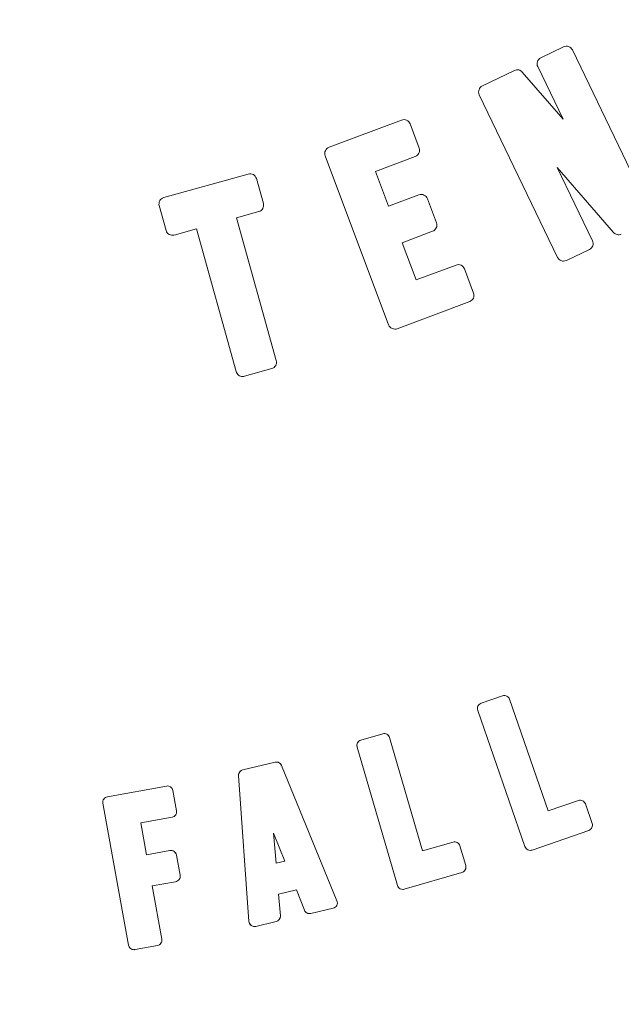
# Model space of a CAD drawing. Units: inches. Extents: x 8.8 to 74.8, y 0.1 to 41.3.
# Drawn here: x 49.9 to 50.3, y 30.6 to 31.3 of the extents above; entities that cross this region are included whole.
import ezdxf

# ---------------------------------------------------------------- set-up
doc = ezdxf.new("R2010")
doc.units = ezdxf.units.IN
doc.header["$MEASUREMENT"] = 0
doc.layers.add('Visible (ANSI)', color=7, linetype='Continuous', lineweight=50)
doc.styles.get("Standard").update_dxf_attribs({"font": 'arial.ttf'})
doc.dimstyles.new('AM_ANSI$0', dxfattribs={"dimtxt": 1, "dimasz": 1, "dimexe": 1.5, "dimexo": 0.15, "dimgap": 0.06, "dimtad": 0, "dimtih": 1, "dimtoh": 1, "dimdec": 4, "dimzin": 7, "dimdsep": 46, "dimlunit": 5, "dimtxsty": 'Standard', "dimcen": 0.2, "dimclrd": 256, "dimclre": 256, "dimclrt": 256, "dimadec": 0, "dimazin": 2, "dimtp": 0.1, "dimtm": 0.1, "dimtfac": 0.71, "dimtdec": 4, "dimtofl": 0, "dimtmove": 0, "dimatfit": 1, "dimfxl": 1, "dimtolj": 1, "dimtzin": 7, "dimlwd": -1, "dimlwe": -1, "dimarcsym": 1})

# ---------------------------------------------------------------- blocks, each defined once
blk = doc.blocks.new('*D29')
at = {"linetype": 'ByBlock', "transparency": 16777216}
for p, q in [((49.91452, 38.41991), (53.73601, 38.41991)), ((53.43601, 38.11991), (53.43601, 34.10277)), ((53.43601, 29.17539), (53.43601, 33.19253)), ((50.3758, 28.87539), (53.73601, 28.87539))]:
    blk.add_line(p, q, dxfattribs=at)
at = {"transparency": 16777216}
for points in [[(53.38601, 38.11991), (53.48601, 38.11991), (53.43601, 38.41991)], [(53.38601, 29.17539), (53.48601, 29.17539), (53.43601, 28.87539)]]:
    blk.add_solid(points, dxfattribs=at)
at = {"layer": 'DEFPOINTS', "color": 0, "transparency": 16777216}
for p in [(49.66452, 38.41991), (50.1258, 28.87539), (53.43601, 28.87539)]:
    blk.add_point(p, dxfattribs=at)
at = {"transparency": 16777216, "insert": (53.43601, 33.64765), "char_height": 0.3, "attachment_point": 5}
blk.add_mtext('\\A1;14 7/8"', dxfattribs=at)
blk = doc.blocks.new('*D30')
at = {"linetype": 'ByBlock', "transparency": 16777216}
for p, q in [((46.45174, 32.28839), (46.45174, 27.92451)), ((52.8841, 32.28839), (52.8841, 27.92451)), ((46.75174, 28.22451), (48.84599, 28.22451)), ((52.5841, 28.22451), (50.48985, 28.22451))]:
    blk.add_line(p, q, dxfattribs=at)
at = {"transparency": 16777216}
for points in [[(46.75174, 28.27451), (46.75174, 28.17451), (46.45174, 28.22451)], [(52.5841, 28.27451), (52.5841, 28.17451), (52.8841, 28.22451)]]:
    blk.add_solid(points, dxfattribs=at)
at = {"layer": 'DEFPOINTS', "color": 0, "transparency": 16777216}
for p in [(46.45174, 32.53839), (52.8841, 32.53839), (52.8841, 28.22451)]:
    blk.add_point(p, dxfattribs=at)
at = {"transparency": 16777216, "insert": (49.66792, 28.22451), "char_height": 0.3, "attachment_point": 5}
blk.add_mtext('\\A1;9 3/4"', dxfattribs=at)

msp = doc.modelspace()

# ---------------------------------------------------------------- linework, layer by layer
at = {"layer": 'Visible (ANSI)', "lineweight": 13}
for p, q in [((50.28367, 31.29545), (50.30006, 31.30335)), ((50.30637, 31.30113), (50.36269, 31.18403)), ((50.24169, 31.27526), (50.26476, 31.28638)), ((50.29968, 31.25125), (50.28145, 31.28914)), ((50.2704, 31.28521), (50.29968, 31.25125)), ((50.29578, 31.15186), (50.23948, 31.26895)), ((50.13144, 31.23113), (50.18359, 31.25071)), ((50.1897, 31.24793), (50.19621, 31.23054)), ((50.17431, 31.10333), (50.12866, 31.22504)), ((50.19343, 31.22446), (50.16484, 31.21372)), ((50.33594, 31.16981), (50.29554, 31.21662)), ((50.29554, 31.21662), (50.32087, 31.16391)), ((50.01263, 31.19495), (50.0734, 31.21187)), ((50.07924, 31.20858), (50.08421, 31.1907)), ((50.16484, 31.21372), (50.17423, 31.18866)), ((50.17423, 31.18866), (50.19605, 31.19688)), ((50.20216, 31.1941), (50.20866, 31.17671)), ((50.01431, 31.17123), (50.00935, 31.18912)), ((50.08093, 31.18489), (50.06491, 31.18041)), ((50.06491, 31.18041), (50.09354, 31.0777)), ((50.03613, 31.1724), (50.02012, 31.16794)), ((50.06474, 31.06969), (50.03613, 31.1724)), ((50.20589, 31.17064), (50.18407, 31.16242)), ((50.18407, 31.16242), (50.19413, 31.13565)), ((50.31866, 31.1576), (50.30209, 31.14964)), ((50.19413, 31.13565), (50.22273, 31.14638)), ((50.22881, 31.14363), (50.23534, 31.12624)), ((50.23259, 31.12014), (50.18042, 31.10056)), ((50.09024, 31.07188), (50.07055, 31.0664)), ((50.24078, 30.83104), (50.25621, 30.8364)), ((50.26128, 30.83394), (50.28909, 30.75362)), ((50.27232, 30.72789), (50.23832, 30.82597)), ((50.17004, 30.80911), (50.15437, 30.80456)), ((50.15437, 30.80456), (50.17004, 30.80911)), ((50.17498, 30.80639), (50.19868, 30.72479)), ((50.15164, 30.79959), (50.18061, 30.69995)), ((50.18061, 30.69995), (50.15164, 30.79959)), ((50.06949, 30.7832), (50.09276, 30.78865)), ((50.09276, 30.78865), (50.06949, 30.7832)), ((50.09736, 30.78626), (50.13716, 30.68894)), ((50.13716, 30.68894), (50.09736, 30.78626)), ((50.07388, 30.67415), (50.06642, 30.77904)), ((50.06642, 30.77904), (50.07388, 30.67415)), ((49.9721, 30.76381), (50.01455, 30.77148)), ((50.01918, 30.76825), (50.02182, 30.75366)), ((49.98732, 30.65707), (49.96888, 30.75918)), ((50.28909, 30.75362), (50.3107, 30.76112)), ((50.31577, 30.75864), (50.32062, 30.74465)), ((50.01859, 30.74903), (49.99612, 30.74497)), ((49.99612, 30.74497), (50.00027, 30.72204)), ((50.09961, 30.71744), (50.09158, 30.73768)), ((50.09158, 30.73768), (50.09334, 30.71597)), ((50.09158, 30.73768), (50.09334, 30.71597)), ((50.09961, 30.71744), (50.09158, 30.73768)), ((50.31816, 30.73957), (50.27739, 30.72543)), ((50.19868, 30.72479), (50.22061, 30.73117)), ((50.22555, 30.72844), (50.2297, 30.71422)), ((50.00027, 30.72204), (50.01706, 30.72508)), ((50.02169, 30.72186), (50.02432, 30.70728)), ((50.09334, 30.71597), (50.09961, 30.71744)), ((50.09334, 30.71597), (50.09961, 30.71744)), ((50.22699, 30.70928), (50.18556, 30.69723)), ((50.0211, 30.70263), (50.00432, 30.6996)), ((50.00432, 30.6996), (50.01122, 30.66137)), ((50.10795, 30.69671), (50.09517, 30.69373)), ((50.09517, 30.69373), (50.10795, 30.69671)), ((50.09517, 30.69373), (50.09644, 30.67819)), ((50.09644, 30.67819), (50.09517, 30.69373)), ((50.11371, 30.68221), (50.10795, 30.69671)), ((50.10795, 30.69671), (50.11371, 30.68221)), ((50.13438, 30.68354), (50.11833, 30.6798)), ((50.11833, 30.6798), (50.13438, 30.68354)), ((50.09337, 30.67398), (50.07876, 30.67055)), ((50.07876, 30.67055), (50.09337, 30.67398)), ((50.008, 30.65672), (49.99195, 30.65384))]:
    msp.add_line(p, q, dxfattribs=at)
for radius in [2.30672, 2.24956]:
    msp.add_circle((49.66792, 32.53839), radius, dxfattribs=at)
for centre, radius, start, end in [((49.66792, 32.53839), 2.30672, 180, 0), ((49.66792, 32.53839), 2.27814, 180, 0), ((49.66792, 32.53839), 2.27814, 180, 0), ((49.66792, 32.53839), 2.24956, 180, 0), ((49.66792, 32.53839), 2.33939, 230.76833, 325.3421), ((49.66792, 32.53839), 2.33939, 230.76833, 325.3421), ((49.66792, 32.53839), 2.36872, 230.76833, 325.3421), ((49.66792, 32.53839), 2.36872, 230.76833, 325.3421), ((49.66792, 32.53839), 2.39256, 230.76833, 325.3421), ((49.66792, 32.53839), 2.39256, 230.76833, 325.3421), ((49.66792, 32.53839), 2.49146, 225.01831, 325.02564), ((49.66792, 32.53839), 2.49146, 225.01831, 325.02564), ((50.17876, 31.10509), 0.00482, 269.96409, 290.1706)]:
    msp.add_arc(centre, radius, start, end, dxfattribs=at)
for centre, major_axis, ratio, start_param, end_param in [((50.17131, 30.80592), (-0.00356, 0.00092), 0.903345, 4.44302, 5.297445), ((50.17091, 30.80555), (-0.00417, 0.00056), 0.905265, 3.509476, 4.29556), ((50.07044, 30.77928), (-0.0031, 0.0026), 0.990597, 5.642069, 7.046633), ((50.09353, 30.78451), (0.002, 0.00379), 0.952339, 5.602705, 6.975288), ((50.18443, 30.70094), (-0.00348, 0.00197), 0.969775, 0.784114, 1.571288), ((50.13351, 30.68735), (-0.00355, -0.00176), 0.985148, 1.339014, 2.211457), ((50.0776, 30.67432), (-0.00141, 0.00359), 0.961596, 1.25519, 2.149871), ((50.07792, 30.674), (0.00379, 0.00048), 0.929855, 3.904061, 4.580289), ((50.07835, 30.6751), (0.00276, 0.00396), 0.888681, 3.110326, 3.696759)]:
    msp.add_ellipse(centre, major_axis=major_axis, ratio=ratio, start_param=start_param, end_param=end_param, dxfattribs=at)
for points, knots in [([(50.30006, 31.30335), (50.30064, 31.30363), (50.30124, 31.30378), (50.30188, 31.30381), (50.30249, 31.30384), (50.30309, 31.30375), (50.30368, 31.30355), (50.30426, 31.30334), (50.30478, 31.30304), (50.30524, 31.30263), (50.30572, 31.30221), (50.30609, 31.30171), (50.30637, 31.30113)], [0, 0, 0, 0, 0.25, 0.25, 0.25, 0.5, 0.5, 0.5, 0.75, 0.75, 0.75, 1, 1, 1, 1]), ([(50.28145, 31.28914), (50.28117, 31.28972), (50.28102, 31.29033), (50.28099, 31.29097), (50.28096, 31.29158), (50.28105, 31.29218), (50.28125, 31.29276), (50.28145, 31.29334), (50.28176, 31.29386), (50.28216, 31.29432), (50.28259, 31.2948), (50.28309, 31.29518), (50.28367, 31.29545)], [2, 2, 2, 2, 2.25, 2.25, 2.25, 2.5, 2.5, 2.5, 2.75, 2.75, 2.75, 3, 3, 3, 3]), ([(50.26476, 31.28638), (50.26572, 31.28686), (50.26673, 31.28699), (50.26778, 31.28676), (50.26882, 31.28654), (50.2697, 31.28602), (50.2704, 31.28521)], [5, 5, 5, 5, 5.5, 5.5, 5.5, 6, 6, 6, 6]), ([(50.26476, 31.28638), (50.26524, 31.28661), (50.26574, 31.28677), (50.26626, 31.28683), (50.26677, 31.28689), (50.26728, 31.28687), (50.26778, 31.28676), (50.26828, 31.28666), (50.26876, 31.28647), (50.2692, 31.28621), (50.26965, 31.28594), (50.27005, 31.28561), (50.2704, 31.28521)], [5, 5, 5, 5, 5.25, 5.25, 5.25, 5.5, 5.5, 5.5, 5.75, 5.75, 5.75, 6, 6, 6, 6]), ([(50.23948, 31.26895), (50.2392, 31.26952), (50.23904, 31.27013), (50.23901, 31.27077), (50.23898, 31.27138), (50.23907, 31.27198), (50.23927, 31.27256), (50.23948, 31.27314), (50.23978, 31.27367), (50.24019, 31.27413), (50.24061, 31.2746), (50.24111, 31.27498), (50.24169, 31.27526)], [7, 7, 7, 7, 7.25, 7.25, 7.25, 7.5, 7.5, 7.5, 7.75, 7.75, 7.75, 8, 8, 8, 8]), ([(50.18359, 31.25071), (50.1842, 31.25092), (50.18481, 31.25101), (50.18543, 31.25099), (50.18605, 31.25097), (50.18665, 31.25082), (50.18723, 31.25056)], [13, 13, 13, 13, 13.5, 13.5, 13.5, 14, 14, 14, 14]), ([(50.18723, 31.25056), (50.1878, 31.2503), (50.1883, 31.24994), (50.18873, 31.24949), (50.18915, 31.24903), (50.18948, 31.24852), (50.1897, 31.24793)], [12, 12, 12, 12, 12.5, 12.5, 12.5, 13, 13, 13, 13]), ([(50.1288, 31.22866), (50.12907, 31.22924), (50.12942, 31.22974), (50.12987, 31.23016), (50.13033, 31.23059), (50.13085, 31.23091), (50.13144, 31.23113)], [15, 15, 15, 15, 15.5, 15.5, 15.5, 16, 16, 16, 16]), ([(50.19621, 31.23054), (50.19643, 31.22994), (50.19653, 31.22933), (50.19651, 31.22869), (50.19648, 31.22807), (50.19634, 31.22749), (50.19608, 31.22692), (50.19582, 31.22636), (50.19547, 31.22587), (50.19503, 31.22545), (50.19456, 31.22501), (50.19403, 31.22468), (50.19343, 31.22446)], [10, 10, 10, 10, 10.25, 10.25, 10.25, 10.5, 10.5, 10.5, 10.75, 10.75, 10.75, 11, 11, 11, 11]), ([(50.12866, 31.22504), (50.12844, 31.22562), (50.12835, 31.22623), (50.12837, 31.22686), (50.1284, 31.22748), (50.12854, 31.22809), (50.1288, 31.22866)], [16, 16, 16, 16, 16.5, 16.5, 16.5, 17, 17, 17, 17]), ([(50.0734, 31.21187), (50.07403, 31.21203), (50.07467, 31.21208), (50.0753, 31.21199), (50.07591, 31.21191), (50.07648, 31.21172), (50.07702, 31.21142), (50.07755, 31.21112), (50.07801, 31.21073), (50.07839, 31.21025), (50.07878, 31.20975), (50.07906, 31.20919), (50.07924, 31.20858)], [8, 8, 8, 8, 8.25, 8.25, 8.25, 8.5, 8.5, 8.5, 8.75, 8.75, 8.75, 9, 9, 9, 9]), ([(50.00935, 31.18912), (50.00917, 31.18974), (50.00912, 31.19036), (50.0092, 31.19099), (50.00928, 31.1916), (50.00947, 31.19218), (50.00978, 31.19271), (50.01008, 31.19325), (50.01047, 31.19371), (50.01095, 31.19409), (50.01145, 31.19449), (50.01201, 31.19477), (50.01263, 31.19495)], [10, 10, 10, 10, 10.25, 10.25, 10.25, 10.5, 10.5, 10.5, 10.75, 10.75, 10.75, 11, 11, 11, 11]), ([(50.19605, 31.19688), (50.19665, 31.19709), (50.19725, 31.19719), (50.19787, 31.19716), (50.19849, 31.19714), (50.19908, 31.19699), (50.19966, 31.19673)], [6, 6, 6, 6, 6.5, 6.5, 6.5, 7, 7, 7, 7]), ([(50.19966, 31.19673), (50.20024, 31.19647), (50.20075, 31.19611), (50.20118, 31.19566), (50.20161, 31.1952), (50.20194, 31.19468), (50.20216, 31.1941)], [5, 5, 5, 5, 5.5, 5.5, 5.5, 6, 6, 6, 6]), ([(50.08421, 31.1907), (50.08438, 31.19009), (50.08443, 31.18946), (50.08435, 31.18883), (50.08427, 31.18823), (50.08408, 31.18765), (50.08378, 31.18712), (50.08348, 31.18658), (50.08309, 31.18612), (50.08261, 31.18574), (50.08211, 31.18534), (50.08155, 31.18506), (50.08093, 31.18489)], [6, 6, 6, 6, 6.25, 6.25, 6.25, 6.5, 6.5, 6.5, 6.75, 6.75, 6.75, 7, 7, 7, 7]), ([(50.20866, 31.17671), (50.20888, 31.17611), (50.20898, 31.17549), (50.20895, 31.17486), (50.20893, 31.17425), (50.20879, 31.17366), (50.20853, 31.1731), (50.20827, 31.17254), (50.20792, 31.17205), (50.20748, 31.17163), (50.20702, 31.17119), (50.20649, 31.17086), (50.20589, 31.17064)], [3, 3, 3, 3, 3.25, 3.25, 3.25, 3.5, 3.5, 3.5, 3.75, 3.75, 3.75, 4, 4, 4, 4]), ([(50.01653, 31.16839), (50.01599, 31.16869), (50.01552, 31.16909), (50.01513, 31.16958), (50.01475, 31.17008), (50.01447, 31.17063), (50.01431, 31.17123)], [12, 12, 12, 12, 12.5, 12.5, 12.5, 13, 13, 13, 13]), ([(50.02012, 31.16794), (50.01951, 31.16777), (50.0189, 31.16773), (50.01828, 31.1678), (50.01766, 31.16788), (50.01707, 31.16807), (50.01653, 31.16839)], [13, 13, 13, 13, 13.5, 13.5, 13.5, 14, 14, 14, 14]), ([(50.34157, 31.16864), (50.3406, 31.16817), (50.3396, 31.16805), (50.33855, 31.16827), (50.3375, 31.16849), (50.33664, 31.16901), (50.33594, 31.16981)], [16.0000003, 16.0000003, 16.0000003, 16.0000003, 16.5, 16.5, 16.5, 17, 17, 17, 17]), ([(50.34157, 31.16864), (50.34109, 31.16841), (50.34059, 31.16826), (50.34007, 31.1682), (50.33956, 31.16814), (50.33905, 31.16817), (50.33855, 31.16827), (50.33804, 31.16838), (50.33757, 31.16856), (50.33713, 31.16882), (50.33668, 31.16908), (50.33628, 31.16941), (50.33594, 31.16981)], [16, 16, 16, 16, 16.25, 16.25, 16.25, 16.5, 16.5, 16.5, 16.75, 16.75, 16.75, 17, 17, 17, 17]), ([(50.32108, 31.1603), (50.32087, 31.15972), (50.32055, 31.15919), (50.32013, 31.15872), (50.31971, 31.15825), (50.31922, 31.15788), (50.31866, 31.1576)], [12, 12, 12, 12, 12.5, 12.5, 12.5, 13, 13, 13, 13]), ([(50.32087, 31.16391), (50.32114, 31.16335), (50.32129, 31.16276), (50.32133, 31.16213), (50.32136, 31.1615), (50.32128, 31.1609), (50.32108, 31.1603)], [13.0000001, 13.0000001, 13.0000001, 13.0000001, 13.5, 13.5, 13.5, 14, 14, 14, 14]), ([(50.30005, 31.14918), (50.29915, 31.14918), (50.29832, 31.14942), (50.29756, 31.14989), (50.29677, 31.15037), (50.29618, 31.15102), (50.29578, 31.15186)], [9, 9, 9, 9, 9.5, 9.5, 9.5, 10, 10, 10, 10]), ([(50.22273, 31.14638), (50.22334, 31.1466), (50.22396, 31.14669), (50.2246, 31.14666), (50.22521, 31.14663), (50.2258, 31.14649), (50.22636, 31.14624), (50.22692, 31.14599), (50.22741, 31.14564), (50.22783, 31.1452), (50.22827, 31.14474), (50.22859, 31.14422), (50.22881, 31.14363)], [25, 25, 25, 25, 25.25, 25.25, 25.25, 25.5, 25.5, 25.5, 25.75, 25.75, 25.75, 26, 26, 26, 26]), ([(50.23522, 31.12261), (50.23496, 31.12204), (50.2346, 31.12154), (50.23414, 31.12111), (50.23369, 31.12069), (50.23317, 31.12036), (50.23259, 31.12014)], [22, 22, 22, 22, 22.5, 22.5, 22.5, 23, 23, 23, 23]), ([(50.23534, 31.12624), (50.23556, 31.12565), (50.23566, 31.12504), (50.23564, 31.12441), (50.23561, 31.12378), (50.23548, 31.12318), (50.23522, 31.12261)], [23, 23, 23, 23, 23.5, 23.5, 23.5, 24, 24, 24, 24]), ([(50.17679, 31.1007), (50.17622, 31.10096), (50.17572, 31.10132), (50.17529, 31.10177), (50.17487, 31.10222), (50.17454, 31.10274), (50.17431, 31.10333)], [18, 18, 18, 18, 18.5, 18.5, 18.5, 19, 19, 19, 19]), ([(50.0931, 31.0741), (50.09279, 31.07355), (50.09239, 31.07308), (50.0919, 31.0727), (50.0914, 31.07232), (50.09085, 31.07204), (50.09024, 31.07188)], [2, 2, 2, 2, 2.5, 2.5, 2.5, 3, 3, 3, 3]), ([(50.09354, 31.0777), (50.0937, 31.07709), (50.09375, 31.07648), (50.09367, 31.07586), (50.0936, 31.07523), (50.09341, 31.07464), (50.0931, 31.0741)], [3, 3, 3, 3, 3.5, 3.5, 3.5, 4, 4, 4, 4]), ([(50.06929, 31.06623), (50.06825, 31.06623), (50.0673, 31.06654), (50.06646, 31.06718), (50.0656, 31.06782), (50.06503, 31.06866), (50.06474, 31.06969)], [16, 16, 16, 16, 16.5, 16.5, 16.5, 17, 17, 17, 17]), ([(50.06929, 31.06623), (50.06878, 31.06623), (50.06828, 31.06631), (50.06779, 31.06647), (50.06731, 31.06664), (50.06686, 31.06687), (50.06646, 31.06718), (50.06605, 31.06748), (50.06569, 31.06785), (50.0654, 31.06827), (50.0651, 31.0687), (50.06488, 31.06918), (50.06474, 31.06969)], [16, 16, 16, 16, 16.25, 16.25, 16.25, 16.5, 16.5, 16.5, 16.75, 16.75, 16.75, 17, 17, 17, 17]), ([(50.25621, 30.8364), (50.25672, 30.83657), (50.25724, 30.83665), (50.25776, 30.83662), (50.25828, 30.83659), (50.25878, 30.83646), (50.25925, 30.83622)], [4, 4, 4, 4, 4.5, 4.5, 4.5, 5, 5, 5, 5]), ([(50.25925, 30.83622), (50.25973, 30.83599), (50.26014, 30.83567), (50.26049, 30.83528), (50.26085, 30.83489), (50.26111, 30.83444), (50.26128, 30.83394)], [3, 3, 3, 3, 3.5, 3.5, 3.5, 4, 4, 4, 4]), ([(50.23832, 30.82597), (50.23814, 30.82648), (50.23807, 30.827), (50.2381, 30.82754), (50.23814, 30.82806), (50.23827, 30.82855), (50.23849, 30.82902), (50.23872, 30.82949), (50.23902, 30.8299), (50.23941, 30.83024), (50.23981, 30.8306), (50.24026, 30.83087), (50.24078, 30.83104)], [6, 6, 6, 6, 6.25, 6.25, 6.25, 6.5, 6.5, 6.5, 6.75, 6.75, 6.75, 7, 7, 7, 7]), ([(50.15164, 30.79959), (50.15149, 30.80011), (50.15145, 30.80064), (50.15151, 30.80118), (50.15158, 30.80169), (50.15173, 30.80218), (50.15199, 30.80264), (50.15224, 30.8031), (50.15257, 30.80349), (50.15297, 30.80382), (50.15339, 30.80416), (50.15385, 30.80441), (50.15437, 30.80456)], [5, 5, 5, 5, 5.25, 5.25, 5.25, 5.5, 5.5, 5.5, 5.75, 5.75, 5.75, 6, 6, 6, 6]), ([(50.17004, 30.80911), (50.17054, 30.80926), (50.17106, 30.8093), (50.17159, 30.80924), (50.17211, 30.80918), (50.1726, 30.80903), (50.17306, 30.80878)], [3, 3, 3, 3, 3.5, 3.5, 3.5, 4, 4, 4, 4]), ([(50.17306, 30.80878), (50.17353, 30.80851), (50.17393, 30.80818), (50.17426, 30.80777), (50.1746, 30.80735), (50.17484, 30.80689), (50.17498, 30.80639)], [2, 2, 2, 2, 2.5, 2.5, 2.5, 3, 3, 3, 3]), ([(50.06642, 30.77904), (50.06639, 30.77952), (50.06644, 30.78), (50.06657, 30.78046), (50.06671, 30.7809), (50.06691, 30.78132), (50.06719, 30.78169), (50.06747, 30.78207), (50.0678, 30.78238), (50.06819, 30.78264), (50.06859, 30.7829), (50.06902, 30.78309), (50.06949, 30.7832)], [1, 1, 1, 1, 1.25, 1.25, 1.25, 1.5, 1.5, 1.5, 1.75, 1.75, 1.75, 2, 2, 2, 2]), ([(50.09276, 30.78865), (50.09325, 30.78876), (50.09373, 30.78879), (50.09421, 30.78872), (50.09468, 30.78866), (50.09512, 30.78852), (50.09553, 30.78831), (50.09594, 30.78809), (50.0963, 30.78781), (50.09661, 30.78746), (50.09693, 30.78711), (50.09718, 30.78671), (50.09736, 30.78626)], [16, 16, 16, 16, 16.25, 16.25, 16.25, 16.5, 16.5, 16.5, 16.75, 16.75, 16.75, 17, 17, 17, 17]), ([(50.01455, 30.77148), (50.01567, 30.77168), (50.01667, 30.77146), (50.01757, 30.77083), (50.01799, 30.77053), (50.01834, 30.77016), (50.01861, 30.76973), (50.0189, 30.76928), (50.01909, 30.76879), (50.01918, 30.76825)], [6, 6, 6, 6, 6.5, 6.5, 6.5, 6.75, 6.75, 6.75, 7, 7, 7, 7]), ([(50.01455, 30.77148), (50.0151, 30.77157), (50.01564, 30.77156), (50.01617, 30.77145), (50.01668, 30.77133), (50.01714, 30.77113), (50.01757, 30.77083), (50.01799, 30.77053), (50.01834, 30.77016), (50.01861, 30.76973), (50.0189, 30.76928), (50.01909, 30.76879), (50.01918, 30.76825)], [6, 6, 6, 6, 6.25, 6.25, 6.25, 6.5, 6.5, 6.5, 6.75, 6.75, 6.75, 7, 7, 7, 7]), ([(49.96888, 30.75918), (49.96879, 30.7597), (49.9688, 30.76022), (49.96891, 30.76074), (49.96903, 30.76125), (49.96923, 30.76173), (49.96954, 30.76216)], [9, 9, 9, 9, 9.5, 9.5, 9.5, 10, 10, 10, 10]), ([(49.96954, 30.76216), (49.96984, 30.7626), (49.97021, 30.76296), (49.97066, 30.76325), (49.97111, 30.76353), (49.97159, 30.76372), (49.9721, 30.76381)], [8, 8, 8, 8, 8.5, 8.5, 8.5, 9, 9, 9, 9]), ([(50.3107, 30.76112), (50.3112, 30.76129), (50.31172, 30.76136), (50.31224, 30.76133), (50.31278, 30.7613), (50.31328, 30.76118), (50.31374, 30.76095)], [0, 0, 0, 0, 0.5, 0.5, 0.5, 1, 1, 1, 1]), ([(50.31374, 30.76095), (50.31422, 30.76071), (50.31463, 30.7604), (50.31498, 30.76), (50.31533, 30.7596), (50.3156, 30.75914), (50.31577, 30.75864)], [14, 14, 14, 14, 14.5, 14.5, 14.5, 15, 15, 15, 15]), ([(50.02117, 30.75068), (50.02087, 30.75025), (50.0205, 30.7499), (50.02005, 30.74961), (50.01961, 30.74932), (50.01912, 30.74913), (50.01859, 30.74903)], [3, 3, 3, 3, 3.5, 3.5, 3.5, 4, 4, 4, 4]), ([(50.02182, 30.75366), (50.02191, 30.75314), (50.0219, 30.75262), (50.02179, 30.75211), (50.02168, 30.75159), (50.02147, 30.75111), (50.02117, 30.75068)], [4, 4, 4, 4, 4.5, 4.5, 4.5, 5, 5, 5, 5]), ([(50.32062, 30.74465), (50.3208, 30.74413), (50.32087, 30.74361), (50.32084, 30.74307), (50.3208, 30.74255), (50.32067, 30.74206), (50.32045, 30.74159), (50.32022, 30.74112), (50.31992, 30.74072), (50.31953, 30.74037), (50.31913, 30.74001), (50.31868, 30.73975), (50.31816, 30.73957)], [12, 12, 12, 12, 12.25, 12.25, 12.25, 12.5, 12.5, 12.5, 12.75, 12.75, 12.75, 13, 13, 13, 13]), ([(50.22061, 30.73117), (50.22113, 30.73132), (50.22165, 30.73137), (50.22218, 30.73131), (50.2227, 30.73125), (50.22318, 30.73109), (50.22364, 30.73084), (50.2241, 30.73059), (50.22449, 30.73026), (50.22481, 30.72986), (50.22515, 30.72944), (50.2254, 30.72896), (50.22555, 30.72844)], [14, 14, 14, 14, 14.25, 14.25, 14.25, 14.5, 14.5, 14.5, 14.75, 14.75, 14.75, 15, 15, 15, 15]), ([(50.27435, 30.72561), (50.27387, 30.72584), (50.27346, 30.72615), (50.27311, 30.72654), (50.27276, 30.72694), (50.27249, 30.72739), (50.27232, 30.72789)], [8, 8, 8, 8, 8.5, 8.5, 8.5, 9, 9, 9, 9]), ([(50.01706, 30.72508), (50.01818, 30.72526), (50.01919, 30.72503), (50.02007, 30.72441), (50.02096, 30.7238), (50.02149, 30.72295), (50.02169, 30.72186)], [21, 21, 21, 21, 21.5, 21.5, 21.5, 22, 22, 22, 22]), ([(50.01706, 30.72508), (50.01761, 30.72517), (50.01815, 30.72515), (50.01868, 30.72503), (50.01919, 30.72491), (50.01965, 30.72471), (50.02007, 30.72441), (50.02049, 30.72412), (50.02084, 30.72376), (50.02112, 30.72333), (50.0214, 30.72288), (50.02159, 30.72239), (50.02169, 30.72186)], [21, 21, 21, 21, 21.25, 21.25, 21.25, 21.5, 21.5, 21.5, 21.75, 21.75, 21.75, 22, 22, 22, 22]), ([(50.2297, 30.71422), (50.22985, 30.7137), (50.22989, 30.71319), (50.22983, 30.71266), (50.22978, 30.71214), (50.22962, 30.71165), (50.22936, 30.71119)], [12, 12, 12, 12, 12.5, 12.5, 12.5, 13, 13, 13, 13]), ([(50.02432, 30.70728), (50.02442, 30.70676), (50.02441, 30.70624), (50.0243, 30.70572), (50.02418, 30.7052), (50.02397, 30.70472), (50.02366, 30.70428)], [19, 19, 19, 19, 19.5, 19.5, 19.5, 20, 20, 20, 20]), ([(50.22936, 30.71119), (50.22911, 30.71072), (50.22878, 30.71031), (50.22837, 30.70999), (50.22796, 30.70966), (50.2275, 30.70942), (50.22699, 30.70928)], [11, 11, 11, 11, 11.5, 11.5, 11.5, 12, 12, 12, 12]), ([(50.02366, 30.70428), (50.02337, 30.70386), (50.023, 30.7035), (50.02255, 30.70321), (50.02211, 30.70293), (50.02163, 30.70273), (50.0211, 30.70263)], [18, 18, 18, 18, 18.5, 18.5, 18.5, 19, 19, 19, 19]), ([(50.18251, 30.69756), (50.18205, 30.69782), (50.18165, 30.69816), (50.18132, 30.69857), (50.18099, 30.69898), (50.18076, 30.69944), (50.18061, 30.69995)], [7, 7, 7, 7, 7.5, 7.5, 7.5, 8, 8, 8, 8]), ([(50.13702, 30.68559), (50.13675, 30.68507), (50.13639, 30.68464), (50.13593, 30.68428), (50.13546, 30.68392), (50.13495, 30.68367), (50.13438, 30.68354)], [13, 13, 13, 13, 13.5, 13.5, 13.5, 14, 14, 14, 14]), ([(50.13716, 30.68894), (50.13738, 30.6884), (50.13749, 30.68784), (50.13746, 30.68725), (50.13744, 30.68667), (50.13729, 30.68612), (50.13702, 30.68559)], [14, 14, 14, 14, 14.5, 14.5, 14.5, 15, 15, 15, 15]), ([(50.09644, 30.67819), (50.09648, 30.67771), (50.09643, 30.67723), (50.0963, 30.67676), (50.09616, 30.67631), (50.09596, 30.67589), (50.09568, 30.67551), (50.0954, 30.67512), (50.09507, 30.6748), (50.09468, 30.67454), (50.09428, 30.67427), (50.09384, 30.67408), (50.09337, 30.67398)], [7, 7, 7, 7, 7.25, 7.25, 7.25, 7.5, 7.5, 7.5, 7.75, 7.75, 7.75, 8, 8, 8, 8]), ([(50.11833, 30.6798), (50.11733, 30.6796), (50.1164, 30.67972), (50.11555, 30.68017), (50.11469, 30.68061), (50.11408, 30.68129), (50.11371, 30.68221)], [11.0000001, 11.0000001, 11.0000001, 11.0000001, 11.5, 11.5, 11.5, 12, 12, 12, 12]), ([(50.11833, 30.6798), (50.11784, 30.6797), (50.11735, 30.67968), (50.11687, 30.67975), (50.1164, 30.67981), (50.11596, 30.67995), (50.11555, 30.68017), (50.11514, 30.68038), (50.11477, 30.68066), (50.11446, 30.681), (50.11414, 30.68136), (50.11389, 30.68176), (50.11371, 30.68221)], [11, 11, 11, 11, 11.25, 11.25, 11.25, 11.5, 11.5, 11.5, 11.75, 11.75, 11.75, 12, 12, 12, 12]), ([(50.07548, 30.67122), (50.07502, 30.67157), (50.07465, 30.672), (50.07437, 30.67251), (50.07409, 30.67302), (50.07392, 30.67357), (50.07388, 30.67415)], [3, 3, 3, 3, 3.5, 3.5, 3.5, 4, 4, 4, 4]), ([(49.99125, 30.65377), (49.99028, 30.65377), (49.98943, 30.65408), (49.98869, 30.6547), (49.98794, 30.65532), (49.98748, 30.65611), (49.98732, 30.65707)], [11, 11, 11, 11, 11.5, 11.5, 11.5, 12, 12, 12, 12]), ([(49.99125, 30.65377), (49.99078, 30.65377), (49.99032, 30.65385), (49.98987, 30.65401), (49.98944, 30.65417), (49.98904, 30.6544), (49.98869, 30.6547), (49.98833, 30.65499), (49.98804, 30.65534), (49.9878, 30.65574), (49.98756, 30.65615), (49.9874, 30.6566), (49.98732, 30.65707)], [11, 11, 11, 11, 11.25, 11.25, 11.25, 11.5, 11.5, 11.5, 11.75, 11.75, 11.75, 12, 12, 12, 12]), ([(50.01056, 30.65839), (50.01026, 30.65796), (50.00989, 30.6576), (50.00945, 30.65731), (50.009, 30.65702), (50.00852, 30.65682), (50.008, 30.65672)], [14, 14, 14, 14, 14.5, 14.5, 14.5, 15, 15, 15, 15]), ([(50.01122, 30.66137), (50.01131, 30.66085), (50.0113, 30.66033), (50.01119, 30.65982), (50.01108, 30.6593), (50.01087, 30.65882), (50.01056, 30.65839)], [15, 15, 15, 15, 15.5, 15.5, 15.5, 16, 16, 16, 16])]:
    msp.add_open_spline(points, degree=3, knots=knots, dxfattribs=at)
for points in [[(50.18359, 31.25071), (50.18484, 31.25114), (50.18606, 31.2511), (50.18723, 31.25056)], [(50.19605, 31.19688), (50.19727, 31.19732), (50.19848, 31.19727), (50.19966, 31.19673)], [(50.30209, 31.14964), (50.30144, 31.14934), (50.30076, 31.14918), (50.30005, 31.14918)], [(50.17876, 31.10027), (50.17805, 31.10027), (50.17739, 31.10041), (50.17679, 31.1007)], [(50.07055, 31.0664), (50.07015, 31.06629), (50.06973, 31.06623), (50.06929, 31.06623)], [(50.25621, 30.8364), (50.25727, 30.83676), (50.25828, 30.8367), (50.25925, 30.83622)], [(50.15437, 30.80456), (50.15226, 30.80394), (50.15103, 30.80172), (50.15164, 30.79959)], [(50.27609, 30.72519), (50.27547, 30.72519), (50.27489, 30.72533), (50.27435, 30.72561)], [(50.27739, 30.72543), (50.27696, 30.72527), (50.27653, 30.72519), (50.27609, 30.72519)], [(50.2297, 30.71422), (50.23, 30.71316), (50.22989, 30.71214), (50.22936, 30.71119)], [(50.18444, 30.69707), (50.18377, 30.69707), (50.18313, 30.69723), (50.18251, 30.69756)], [(50.18556, 30.69723), (50.18523, 30.69713), (50.18485, 30.69707), (50.18444, 30.69707)], [(50.09337, 30.67398), (50.09529, 30.67441), (50.09659, 30.67622), (50.09644, 30.67819)], [(50.07876, 30.67055), (50.07846, 30.67048), (50.07816, 30.67045), (50.07786, 30.67045)], [(49.99195, 30.65384), (49.99169, 30.65379), (49.99145, 30.65377), (49.99125, 30.65377)]]:
    msp.add_open_spline(points, degree=3, dxfattribs=at)

# ---------------------------------------------------------------- dimensions: what is measured, and where the dimension line sits
dim = msp.add_linear_dim(base=(53.43601, 28.87539), p1=(49.66452, 38.41991), p2=(50.1258, 28.87539), angle=90, text='14 7/8"', dimstyle='AM_ANSI$0', override={"dimtxt": 0.3, "dimasz": 0.3, "dimexe": 0.3, "dimexo": 0.25, "dimgap": 0.3, "dimlunit": 5, "dimpost": '', "dimcen": 0, "dimatfit": 3})
dim.commit()
dim.dimension.update_dxf_attribs({"geometry": '*D29', "text_midpoint": (53.43601, 33.64765)})
dim = msp.add_linear_dim(base=(52.8841, 28.22451), p1=(46.45174, 32.53839), p2=(52.8841, 32.53839), text='9 3/4"', dimstyle='AM_ANSI$0', override={"dimtxt": 0.3, "dimasz": 0.3, "dimexe": 0.3, "dimexo": 0.25, "dimgap": 0.3, "dimpost": '', "dimcen": 0, "dimatfit": 3})
dim.commit()
dim.dimension.update_dxf_attribs({"geometry": '*D30', "text_midpoint": (49.66792, 28.22451)})

doc.saveas('drawing.dxf')
